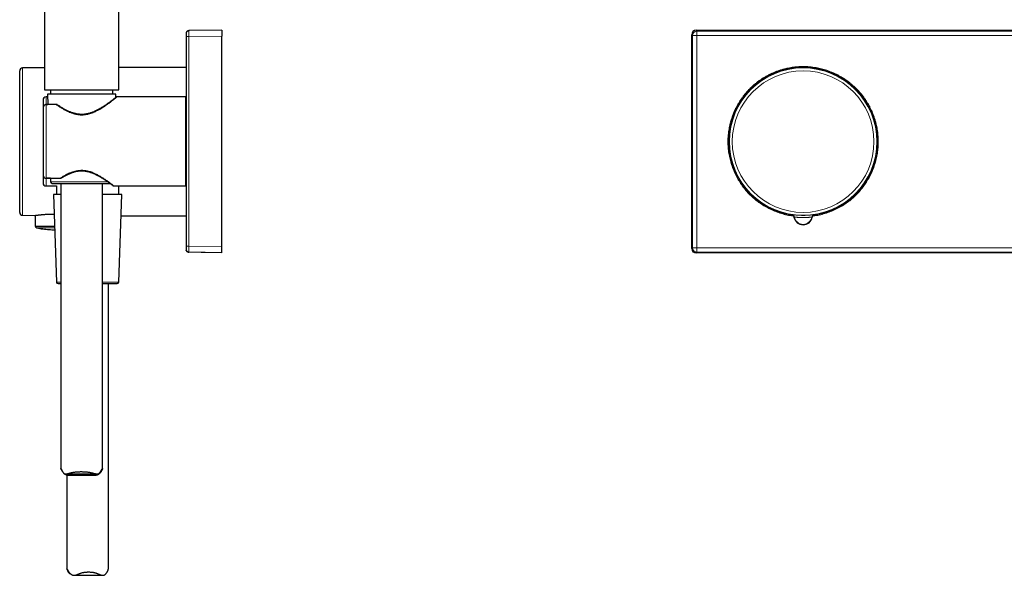
# Model space of a CAD drawing. Units: millimetres. Extents: x 8 to 2158, y 12 to 2141.
# Drawn here: x 459 to 790, y 1043 to 1230 of the extents above; entities that cross this region are included whole.
import ezdxf

# ---------------------------------------------------------------- set-up
doc = ezdxf.new("R2010")
doc.units = ezdxf.units.MM

msp = doc.modelspace()

# ---------------------------------------------------------------- linework, layer by layer
at = {"color": 7, "linetype": 'Continuous', "lineweight": 30}
for p, q in [((467.25, 1392.65), (467.25, 1206.15)), ((492.25, 1206.15), (492.25, 1392.65)), ((515.77, 1226.09), (515.75, 1226.09)), ((515.83, 1226.1), (515.78, 1226.09)), ((526.85, 1226.29), (515.83, 1226.1)), ((526.85, 1226.29), (526.85, 1224.29)), ((686.49, 1226.23), (958.49, 1226.23)), ((514.86, 1225.19), (514.85, 1225.1)), ((514.85, 1224.1), (514.85, 1153.48)), ((526.85, 1153.29), (526.85, 1224.29)), ((684.99, 1152.73), (684.99, 1224.73)), ((467.25, 1213.61), (459.88, 1213.54)), ((514.85, 1213.73), (492.25, 1213.73)), ((458.89, 1164.91), (458.89, 1212.54)), ((467.25, 1206.15), (492.25, 1206.15)), ((469.25, 1206.15), (469.25, 1204.67)), ((490.25, 1204.67), (490.25, 1206.15)), ((468.28, 1203.79), (467.75, 1203.79)), ((468.25, 1204.67), (468.37, 1201.21)), ((479.56, 1204.67), (468.25, 1204.67)), ((491.25, 1204.67), (479.56, 1204.67)), ((491.21, 1203.59), (491.25, 1204.67)), ((491.22, 1203.6), (491.21, 1203.59)), ((491.63, 1203.79), (491.22, 1203.79)), ((514.75, 1203.79), (491.63, 1203.79)), ((514.75, 1173.79), (514.75, 1203.79)), ((471.21, 1201.21), (467.75, 1201.21)), ((467.75, 1201.21), (468.37, 1201.21)), ((514.85, 1201.79), (514.75, 1201.79)), ((469.24, 1176.37), (467.75, 1176.37)), ((467.75, 1176.37), (472.41, 1176.37)), ((469.24, 1176.37), (469.28, 1175.16)), ((467.75, 1173.79), (471.25, 1173.79)), ((471.25, 1173.79), (471.25, 1170.95)), ((472.75, 1174.67), (472.75, 1078.63)), ((486.75, 1078.62), (486.75, 1174.67)), ((490.62, 1173.79), (514.75, 1173.79)), ((492.25, 1170.95), (492.25, 1173.79)), ((514.75, 1175.79), (514.85, 1175.79)), ((470.25, 1170.95), (471.28, 1141.43)), ((472.75, 1170.95), (470.25, 1170.95)), ((493.25, 1170.95), (486.75, 1170.95)), ((492.22, 1141.43), (493.25, 1170.95)), ((459.88, 1163.91), (464.07, 1163.87)), ((464.07, 1163.87), (464.1, 1160.16)), ((493, 1163.73), (514.85, 1163.73)), ((526.85, 1151.29), (526.85, 1153.29)), ((514.85, 1152.48), (514.86, 1152.38)), ((515.77, 1151.49), (515.83, 1151.48)), ((526.85, 1151.29), (515.83, 1151.48)), ((526.85, 1151.23), (519.91, 1151.41)), ((526.85, 1151.23), (526.85, 1151.29)), ((958.49, 1151.23), (686.49, 1151.23)), ((488.75, 1044.87), (488.75, 1140.95)), ((474.36, 1076.83), (484.99, 1076.83)), ((474.75, 1076.43), (474.75, 1044.9)), ((475.02, 1076.4), (484.65, 1076.4)), ((477.18, 1042.68), (486.8, 1042.68))]:
    msp.add_line(p, q, dxfattribs=at)
at = {"color": 252, "linetype": 'Continuous', "lineweight": 0}
for p, q in [((686.75, 1225.96), (686.49, 1226.23)), ((822.49, 1225.96), (686.75, 1225.96)), ((526.85, 1224.29), (515.83, 1224.1)), ((515.83, 1153.48), (515.83, 1224.1)), ((685.26, 1224.46), (684.99, 1224.73)), ((822.49, 1224.49), (686.75, 1224.46)), ((459.88, 1213.54), (459.88, 1188.73)), ((467.75, 1203.79), (467.75, 1201.2)), ((467.75, 1201.21), (467.75, 1176.37)), ((459.88, 1188.73), (459.88, 1163.91)), ((467.75, 1176.37), (467.75, 1173.79)), ((469.28, 1175.16), (488.62, 1175.16)), ((515.83, 1153.48), (526.85, 1153.29)), ((685.26, 1152.99), (684.99, 1152.73)), ((822.49, 1152.96), (686.75, 1152.99)), ((686.75, 1151.49), (686.49, 1151.23)), ((822.49, 1151.49), (686.75, 1151.49)), ((471.28, 1141.43), (472.75, 1141.43)), ((486.75, 1141.43), (492.22, 1141.43))]:
    msp.add_line(p, q, dxfattribs=at)
at = {"color": 252, "linetype": 'Continuous', "lineweight": 0, "flags": 128}
for points in [[(718.59, 1164.03), (718.65, 1164.1), (718.7, 1164.16)], [(719.54, 1163.34), (719.47, 1163.29), (719.41, 1163.24)], [(725.57, 1163.24), (725.5, 1163.3), (725.44, 1163.34)], [(726.28, 1164.16), (726.34, 1164.09), (726.39, 1164.03)]]:
    msp.add_lwpolyline(points, dxfattribs=at)
at = {"color": 252, "linetype": 'Continuous', "lineweight": 0}
for radius in [24.81, 23.83]:
    msp.add_circle((722.49, 1188.73), radius, dxfattribs=at)
for centre, radius, start, end in [((686.76, 1224.46), 1.5, 90.0458, 179.9542), ((722.49, 1188.73), 25, 278.9761, 261.0239), ((718.55, 1163.17), 1, 10.0167, 81.2355), ((722.49, 1163.86), 3, 190.0133, 349.9867), ((726.43, 1163.17), 1, 98.7645, 169.9833), ((686.76, 1152.99), 1.5, 180.0458, 269.9544)]:
    msp.add_arc(centre, radius, start, end, dxfattribs=at)
at = {"color": 7, "linetype": 'Continuous', "lineweight": 30}
for centre, radius, start, end in [((459.89, 1212.54), 1, 90.5, 180), ((722.49, 1188.73), 25, 0, 261.0239), ((722.49, 1188.73), 25, 90, 261.1465), ((722.49, 1188.73), 25, 278.8434, 90), ((467.75, 1202.79), 1, 90, 180), ((722.49, 1188.73), 25, 278.9761, 0), ((467.75, 1174.79), 1, 180, 270), ((469.78, 1175.17), 0.5, 182, 270), ((459.89, 1164.91), 1, 180, 269.5), ((722.49, 1163.86), 3.14, 191.3837, 348.6163), ((471.78, 1141.45), 0.5, 182, 270), ((491.72, 1141.45), 0.5, 270, 358)]:
    msp.add_arc(centre, radius, start, end, dxfattribs=at)
for centre, major_axis in [((686.49, 1224.73), (1.06, -1.06)), ((686.49, 1152.73), (1.06, 1.06))]:
    msp.add_ellipse(centre, major_axis=major_axis, ratio=0.999315, start_param=2.356537, end_param=3.926648, dxfattribs=at)
at = {"color": 252, "linetype": 'Continuous', "lineweight": 0}
msp.add_ellipse((685.25, 1189.66), major_axis=(0, 147.86), ratio=0.000028, start_param=4.461762, end_param=4.949956, dxfattribs=at)
at = {"color": 7, "linetype": 'Continuous', "lineweight": 30}
for points, knots in [([(515.78, 1226.09), (515.74, 1226.09), (515.66, 1226.08), (515.56, 1226.05), (515.47, 1226.01), (515.41, 1225.97), (515.33, 1225.93), (515.23, 1225.85), (515.13, 1225.76), (515.05, 1225.67), (515, 1225.6), (514.95, 1225.52), (514.9, 1225.42), (514.87, 1225.31), (514.86, 1225.23), (514.85, 1225.19)], [0, 0, 0, 0, 0.101043, 0.188539, 0.262598, 0.309516, 0.353844, 0.446945, 0.550836, 0.608731, 0.672906, 0.744259, 0.822902, 0.908408, 1, 1, 1, 1]), ([(514.91, 1225.43), (514.92, 1225.44), (514.94, 1225.52), (515.01, 1225.65), (515.13, 1225.8), (515.28, 1225.93), (515.45, 1226.02), (515.59, 1226.07), (515.67, 1226.08), (515.68, 1226.08)], [0, 0, 0, 0, 0.043665, 0.22721, 0.410754, 0.594299, 0.777843, 0.961388, 1, 1, 1, 1]), ([(514.85, 1225.1), (514.85, 1225.09), (514.85, 1225.08), (514.85, 1225.02), (514.85, 1224.93), (514.85, 1224.81), (514.85, 1224.65), (514.85, 1224.48), (514.85, 1224.29), (514.85, 1224.16), (514.85, 1224.1)], [0, 0, 0, 0, 0.124919, 0.250003, 0.374833, 0.500005, 0.624816, 0.749973, 0.874897, 1, 1, 1, 1]), ([(466.75, 1202.79), (466.75, 1202.79), (466.75, 1202.79), (466.75, 1202.78), (466.75, 1202.74), (466.75, 1202.68), (466.75, 1202.59), (466.75, 1202.46), (466.75, 1202.29), (466.75, 1202.1), (466.75, 1201.88), (466.75, 1201.64), (466.75, 1201.37), (466.75, 1201.17), (466.75, 1201.07)], [0, 0, 0, 0, 0.0036309, 0.0843271, 0.1651017, 0.2460869, 0.3431605, 0.4400238, 0.5369059, 0.6340356, 0.7256085, 0.8169989, 0.9083987, 1, 1, 1, 1]), ([(491.31, 1203.67), (491.29, 1203.66), (491.26, 1203.63), (491.18, 1203.57), (491.08, 1203.49), (490.95, 1203.38), (490.79, 1203.26), (490.6, 1203.11), (490.36, 1202.93), (490.08, 1202.71), (489.76, 1202.46), (489.4, 1202.2), (489.15, 1202.01), (489.02, 1201.92)], [0, 0, 0, 0, 0.0807737, 0.1617883, 0.2431398, 0.3249151, 0.4071889, 0.4900222, 0.5902174, 0.6913272, 0.7933575, 0.8962737, 1, 1, 1, 1]), ([(491.63, 1203.79), (491.58, 1203.78), (491.49, 1203.78), (491.4, 1203.73), (491.36, 1203.7)], [0, 0, 0, 0, 0.501965, 1, 1, 1, 1]), ([(491.38, 1203.72), (491.38, 1203.72), (491.38, 1203.72), (491.37, 1203.71), (491.36, 1203.71)], [0, 0, 0, 0, 0.782514, 1, 1, 1, 1]), ([(467.75, 1201.21), (467.71, 1201.2), (467.62, 1201.2), (467.49, 1201.16), (467.37, 1201.11), (467.25, 1201.03), (467.12, 1200.92), (467, 1200.77), (466.89, 1200.57), (466.81, 1200.36), (466.76, 1200.13), (466.75, 1199.99), (466.75, 1199.91)], [0, 0, 0, 0, 0.0714833, 0.1451253, 0.2165578, 0.2896168, 0.3901073, 0.49349, 0.6224304, 0.7550795, 0.8763316, 1, 1, 1, 1]), ([(466.75, 1201.07), (466.75, 1200.98), (466.75, 1200.79), (466.75, 1200.49), (466.75, 1200.2), (466.75, 1200), (466.75, 1199.92)], [0, 0, 0, 0, 0.272111, 0.543683, 0.815174, 1, 1, 1, 1]), ([(466.75, 1199.91), (466.75, 1199.78), (466.75, 1199.52), (466.75, 1199.1), (466.75, 1198.66), (466.75, 1198.2), (466.75, 1197.68), (466.75, 1197.08), (466.75, 1196.41), (466.75, 1195.72), (466.75, 1195.04), (466.75, 1194.4), (466.75, 1193.8), (466.75, 1193.19), (466.75, 1192.57), (466.75, 1191.89), (466.75, 1191.16), (466.75, 1190.37), (466.75, 1189.58), (466.75, 1188.84), (466.75, 1188.15), (466.75, 1187.52), (466.75, 1186.89), (466.75, 1186.26), (466.75, 1185.58), (466.75, 1184.85), (466.75, 1184.08), (466.75, 1183.32), (466.75, 1182.63), (466.75, 1182), (466.75, 1181.44), (466.75, 1180.89), (466.75, 1180.37), (466.75, 1179.82), (466.75, 1179.25), (466.75, 1178.69), (466.75, 1178.16), (466.75, 1177.83), (466.75, 1177.66)], [0, 0, 0, 0, 0.024714, 0.049354, 0.07397, 0.098613, 0.123334, 0.155047, 0.186657, 0.218272, 0.25, 0.275383, 0.300686, 0.325966, 0.351276, 0.376672, 0.407546, 0.438326, 0.469111, 0.5, 0.524711, 0.549349, 0.573965, 0.59861, 0.623334, 0.655047, 0.686657, 0.718272, 0.75, 0.775383, 0.800686, 0.825966, 0.851276, 0.876672, 0.90755, 0.938331, 0.969114, 1, 1, 1, 1]), ([(471.55, 1201.16), (471.54, 1201.17), (471.53, 1201.17), (471.48, 1201.19), (471.4, 1201.2), (471.3, 1201.2), (471.23, 1201.21), (471.21, 1201.21)], [0, 0, 0, 0, 0.119591, 0.330998, 0.5424, 0.817615, 1, 1, 1, 1]), ([(489.02, 1201.92), (488.9, 1201.83), (488.67, 1201.66), (488.3, 1201.41), (487.95, 1201.16), (487.6, 1200.92), (487.26, 1200.7), (486.93, 1200.49), (486.62, 1200.29), (486.31, 1200.1), (486.02, 1199.93), (485.75, 1199.77), (485.5, 1199.63), (485.2, 1199.47), (484.85, 1199.28), (484.43, 1199.08), (484, 1198.88), (483.56, 1198.69), (483.13, 1198.53), (482.7, 1198.38), (482.34, 1198.27), (482.05, 1198.19), (481.83, 1198.13), (481.61, 1198.08), (481.39, 1198.04), (481.16, 1198), (480.91, 1197.96), (480.63, 1197.93), (480.32, 1197.9), (479.97, 1197.88), (479.59, 1197.88), (479.17, 1197.9), (478.77, 1197.94), (478.37, 1197.99), (478, 1198.06), (477.61, 1198.15), (477.2, 1198.26), (476.77, 1198.39), (476.33, 1198.54), (475.87, 1198.72), (475.42, 1198.91), (474.98, 1199.12), (474.54, 1199.34), (474.1, 1199.58), (473.66, 1199.83), (473.21, 1200.09), (472.77, 1200.36), (472.33, 1200.64), (471.92, 1200.91), (471.67, 1201.08), (471.55, 1201.16)], [0, 0, 0, 0, 0.029927, 0.058361, 0.08525, 0.110544, 0.134205, 0.156204, 0.176521, 0.196915, 0.215256, 0.23155, 0.246214, 0.260771, 0.28446, 0.308184, 0.331901, 0.35557, 0.378713, 0.40058, 0.421199, 0.432669, 0.44374, 0.454422, 0.464725, 0.475118, 0.486932, 0.500239, 0.515028, 0.531303, 0.54909, 0.568443, 0.589444, 0.606341, 0.624275, 0.643305, 0.663492, 0.684891, 0.707549, 0.731502, 0.756774, 0.780551, 0.805399, 0.831305, 0.858243, 0.886181, 0.914551, 0.943795, 0.973859, 1, 1, 1, 1]), ([(466.75, 1177.66), (466.75, 1177.58), (466.76, 1177.4), (466.82, 1177.18), (466.88, 1177.02), (466.94, 1176.9), (467.02, 1176.79), (467.11, 1176.68), (467.22, 1176.57), (467.34, 1176.48), (467.47, 1176.42), (467.61, 1176.38), (467.7, 1176.37), (467.75, 1176.37)], [0, 0, 0, 0, 0.145254, 0.294739, 0.366703, 0.439245, 0.513848, 0.589294, 0.678291, 0.769499, 0.844219, 0.920989, 1, 1, 1, 1]), ([(466.75, 1177.65), (466.75, 1177.54), (466.75, 1177.33), (466.75, 1177.02), (466.75, 1176.72), (466.75, 1176.42), (466.75, 1176.12), (466.75, 1175.83), (466.75, 1175.57), (466.75, 1175.36), (466.75, 1175.2), (466.75, 1175.07), (466.75, 1174.97), (466.75, 1174.88), (466.75, 1174.83), (466.75, 1174.79), (466.75, 1174.79), (466.75, 1174.79)], [0, 0, 0, 0, 0.05834, 0.120321, 0.182362, 0.244565, 0.323902, 0.403041, 0.482196, 0.561576, 0.625071, 0.688412, 0.751708, 0.815068, 0.8786, 0.940766, 1, 1, 1, 1]), ([(472.41, 1176.37), (472.45, 1176.37), (472.54, 1176.37), (472.64, 1176.38), (472.71, 1176.39), (472.75, 1176.4), (472.75, 1176.41), (472.75, 1176.41)], [0, 0, 0, 0, 0.315176, 0.56917, 0.779713, 0.990407, 1, 1, 1, 1]), ([(472.75, 1176.41), (472.78, 1176.42), (472.89, 1176.5), (473.09, 1176.62), (473.35, 1176.78), (473.6, 1176.92), (473.82, 1177.05), (474.03, 1177.16), (474.21, 1177.26), (474.37, 1177.35), (474.51, 1177.42), (474.62, 1177.48), (474.71, 1177.53), (474.77, 1177.56), (474.82, 1177.58), (474.85, 1177.6), (474.9, 1177.62), (474.99, 1177.66), (475.12, 1177.73), (475.29, 1177.81), (475.49, 1177.89), (475.7, 1177.99), (475.93, 1178.09), (476.24, 1178.21), (476.62, 1178.34), (477.09, 1178.5), (477.56, 1178.63), (478.04, 1178.73), (478.51, 1178.81), (479, 1178.87), (479.49, 1178.9), (479.98, 1178.9), (480.44, 1178.87), (480.89, 1178.82), (481.3, 1178.76), (481.72, 1178.68), (482.13, 1178.57), (482.54, 1178.45), (482.95, 1178.32), (483.31, 1178.19), (483.62, 1178.06), (483.89, 1177.95), (484.12, 1177.84), (484.33, 1177.75), (484.5, 1177.67), (484.65, 1177.6), (484.77, 1177.53), (484.9, 1177.47), (485.04, 1177.4), (485.2, 1177.31), (485.39, 1177.21), (485.59, 1177.1), (485.82, 1176.97), (486.07, 1176.83), (486.33, 1176.67), (486.62, 1176.49), (486.93, 1176.3), (487.25, 1176.09), (487.56, 1175.88), (487.85, 1175.69), (488.12, 1175.5), (488.4, 1175.31), (488.66, 1175.12), (488.9, 1174.95), (489.13, 1174.78), (489.36, 1174.62), (489.56, 1174.46), (489.74, 1174.33), (489.89, 1174.22), (490.02, 1174.12), (490.13, 1174.04), (490.21, 1173.97), (490.28, 1173.92), (490.3, 1173.9), (490.31, 1173.89)], [0, 0, 0, 0, 0.004266, 0.020257, 0.03496, 0.048369, 0.060477, 0.071285, 0.080796, 0.089012, 0.095942, 0.101592, 0.105967, 0.109074, 0.110917, 0.112291, 0.114068, 0.118826, 0.12518, 0.133116, 0.142613, 0.15301, 0.163539, 0.174193, 0.194021, 0.214202, 0.234707, 0.253622, 0.272806, 0.29214, 0.311364, 0.330548, 0.349786, 0.366385, 0.383135, 0.400072, 0.417223, 0.434605, 0.452224, 0.469196, 0.482744, 0.495032, 0.506024, 0.515689, 0.524005, 0.530981, 0.537217, 0.542958, 0.549958, 0.558203, 0.567699, 0.578451, 0.590463, 0.603741, 0.618639, 0.634996, 0.653078, 0.672862, 0.694313, 0.712311, 0.731286, 0.751212, 0.772059, 0.791784, 0.812222, 0.833354, 0.855161, 0.877631, 0.896859, 0.916542, 0.936686, 0.9573, 0.978398, 1, 1, 1, 1]), ([(469.78, 1174.67), (469.78, 1174.67), (469.78, 1174.67), (469.8, 1174.67), (469.84, 1174.67), (469.91, 1174.67), (470.01, 1174.67), (470.15, 1174.67), (470.34, 1174.67), (470.58, 1174.67), (470.85, 1174.67), (471.12, 1174.67), (471.39, 1174.67), (471.67, 1174.67), (471.99, 1174.67), (472.33, 1174.67), (472.71, 1174.67), (473.11, 1174.67), (473.52, 1174.67), (473.94, 1174.67), (474.38, 1174.67), (474.67, 1174.67), (474.82, 1174.67)], [0, 0, 0, 0, 0.011106, 0.059077, 0.10811, 0.157, 0.205877, 0.254872, 0.320206, 0.385362, 0.45065, 0.498659, 0.546532, 0.594393, 0.642364, 0.695015, 0.747529, 0.800067, 0.851245, 0.900827, 0.950367, 1, 1, 1, 1]), ([(474.82, 1174.67), (474.98, 1174.67), (475.28, 1174.67), (475.75, 1174.67), (476.24, 1174.67), (476.75, 1174.67), (477.28, 1174.67), (477.82, 1174.67), (478.34, 1174.67), (478.86, 1174.67), (479.36, 1174.67), (479.87, 1174.67), (480.37, 1174.67), (480.88, 1174.67), (481.39, 1174.67), (481.9, 1174.67), (482.45, 1174.67), (483.05, 1174.67), (483.69, 1174.67), (484.26, 1174.67), (484.75, 1174.67), (485.18, 1174.67), (485.6, 1174.67), (486.01, 1174.67), (486.42, 1174.67), (486.82, 1174.67), (487.2, 1174.67), (487.54, 1174.67), (487.86, 1174.67), (488.15, 1174.67), (488.42, 1174.67), (488.67, 1174.67), (488.89, 1174.67), (489.09, 1174.67), (489.21, 1174.67), (489.27, 1174.67), (489.28, 1174.67)], [0, 0, 0, 0, 0.029258, 0.058452, 0.087661, 0.117824, 0.148797, 0.179735, 0.210736, 0.239025, 0.267234, 0.295436, 0.323703, 0.352596, 0.381404, 0.410204, 0.439075, 0.477572, 0.515965, 0.554436, 0.582725, 0.610934, 0.639136, 0.667403, 0.698428, 0.729371, 0.760329, 0.790489, 0.819709, 0.848899, 0.878139, 0.907404, 0.936598, 0.965803, 0.995963, 1, 1, 1, 1]), ([(490.33, 1173.88), (490.34, 1173.88), (490.35, 1173.87), (490.35, 1173.86), (490.35, 1173.87), (490.35, 1173.87)], [0, 0, 0, 0, 0.089213, 0.992425, 1, 1, 1, 1]), ([(490.33, 1173.88), (490.38, 1173.85), (490.47, 1173.8), (490.57, 1173.79), (490.62, 1173.79)], [0, 0, 0, 0, 0.497757, 1, 1, 1, 1]), ([(463.83, 1163.88), (463.85, 1163.87), (463.9, 1163.86), (463.98, 1163.83), (464.04, 1163.81), (464.07, 1163.79), (464.07, 1163.79)], [0, 0, 0, 0, 0.218132, 0.641741, 0.999365, 1, 1, 1, 1]), ([(463.95, 1163.87), (463.96, 1163.87), (464.01, 1163.86), (464.05, 1163.85), (464.07, 1163.84)], [0, 0, 0, 0, 0.395464, 1, 1, 1, 1]), ([(464.07, 1163.87), (464.07, 1163.87), (464.08, 1163.87), (464.12, 1163.88), (464.19, 1163.89), (464.29, 1163.91), (464.41, 1163.93), (464.56, 1163.95), (464.74, 1163.97), (464.94, 1164), (465.16, 1164.03), (465.42, 1164.06), (465.68, 1164.09), (465.94, 1164.12), (466.19, 1164.14), (466.45, 1164.17), (466.76, 1164.2), (467.14, 1164.23), (467.59, 1164.26), (468.05, 1164.28), (468.55, 1164.3), (469.07, 1164.32), (469.63, 1164.32), (470.1, 1164.32), (470.39, 1164.32), (470.48, 1164.32)], [0, 0, 0, 0, 0.03387, 0.075632, 0.112819, 0.15025, 0.187983, 0.22595, 0.265298, 0.304875, 0.344721, 0.384766, 0.430033, 0.464165, 0.498398, 0.532922, 0.567536, 0.620629, 0.674308, 0.728275, 0.782819, 0.844074, 0.905699, 0.968474, 1, 1, 1, 1]), ([(718.59, 1164.03), (718.64, 1164.03), (718.73, 1164.01), (718.87, 1163.95), (719.01, 1163.87), (719.13, 1163.77), (719.23, 1163.66), (719.32, 1163.53), (719.38, 1163.39), (719.4, 1163.29), (719.41, 1163.24)], [0, 0, 0, 0, 0.119932, 0.244106, 0.371276, 0.5, 0.628724, 0.755894, 0.880068, 1, 1, 1, 1]), ([(725.57, 1163.24), (725.58, 1163.29), (725.6, 1163.39), (725.66, 1163.53), (725.75, 1163.66), (725.85, 1163.77), (725.97, 1163.87), (726.11, 1163.95), (726.25, 1164.01), (726.34, 1164.03), (726.39, 1164.03)], [0, 0, 0, 0, 0.119932, 0.244106, 0.371276, 0.5, 0.628724, 0.755894, 0.880068, 1, 1, 1, 1]), ([(464.1, 1160.19), (464.12, 1160.16), (464.16, 1160.09), (464.22, 1160.01), (464.3, 1159.93), (464.41, 1159.83), (464.56, 1159.74), (464.7, 1159.7), (464.76, 1159.68)], [0, 0, 0, 0, 0.128384, 0.257345, 0.386086, 0.513818, 0.76295, 1, 1, 1, 1]), ([(470.63, 1160.17), (470.37, 1160.17), (469.78, 1160.17), (468.83, 1160.17), (467.82, 1160.17), (466.85, 1160.17), (465.95, 1160.18), (465.29, 1160.18), (464.85, 1160.19), (464.56, 1160.19), (464.33, 1160.19), (464.17, 1160.19), (464.1, 1160.19), (464.11, 1160.19), (464.11, 1160.19)], [0, 0, 0, 0, 0.083221, 0.1965, 0.310661, 0.425776, 0.541907, 0.660258, 0.72096, 0.782533, 0.844841, 0.907967, 0.971674, 1, 1, 1, 1]), ([(464.76, 1159.68), (465.06, 1159.61), (465.69, 1159.47), (466.67, 1159.31), (467.69, 1159.19), (468.72, 1159.11), (469.71, 1159.06), (470.36, 1159.07), (470.66, 1159.08)], [0, 0, 0, 0, 0.154335, 0.325874, 0.498694, 0.672427, 0.846689, 1, 1, 1, 1]), ([(514.85, 1153.48), (514.85, 1153.41), (514.85, 1153.28), (514.85, 1153.09), (514.85, 1152.92), (514.85, 1152.77), (514.85, 1152.64), (514.85, 1152.55), (514.85, 1152.49), (514.85, 1152.48), (514.85, 1152.48)], [0, 0, 0, 0, 0.124919, 0.250003, 0.374833, 0.500005, 0.624816, 0.749973, 0.874897, 1, 1, 1, 1]), ([(514.85, 1152.38), (514.86, 1152.36), (514.86, 1152.31), (514.88, 1152.23), (514.91, 1152.15), (514.95, 1152.07), (515, 1151.98), (515.06, 1151.89), (515.13, 1151.81), (515.22, 1151.73), (515.31, 1151.67), (515.41, 1151.62), (515.48, 1151.58), (515.55, 1151.55), (515.62, 1151.52), (515.7, 1151.49), (515.75, 1151.49), (515.77, 1151.48)], [0, 0, 0, 0, 0.065605, 0.130292, 0.194597, 0.259459, 0.32635, 0.395157, 0.459216, 0.517877, 0.618908, 0.663994, 0.712949, 0.76906, 0.834675, 0.91134, 1, 1, 1, 1]), ([(515.69, 1151.5), (515.67, 1151.5), (515.59, 1151.51), (515.45, 1151.56), (515.28, 1151.65), (515.13, 1151.77), (515.01, 1151.93), (514.93, 1152.07), (514.9, 1152.17), (514.9, 1152.2)], [0, 0, 0, 0, 0.044956, 0.217862, 0.390768, 0.563674, 0.73658, 0.909486, 1, 1, 1, 1]), ([(471.78, 1140.95), (471.78, 1140.95), (471.78, 1140.95), (471.81, 1140.95), (471.86, 1140.95), (471.93, 1140.95), (472.04, 1140.95), (472.17, 1140.95), (472.34, 1140.95), (472.53, 1140.95), (472.69, 1140.95), (472.75, 1140.95)], [0, 0, 0, 0, 0.056281, 0.1700222, 0.2840254, 0.4005536, 0.5167406, 0.6328972, 0.7493342, 0.9046006, 1, 1, 1, 1]), ([(486.75, 1140.95), (486.79, 1140.95), (486.97, 1140.95), (487.29, 1140.95), (487.7, 1140.95), (488.1, 1140.95), (488.49, 1140.95), (488.88, 1140.95), (489.25, 1140.95), (489.6, 1140.95), (489.92, 1140.95), (490.21, 1140.95), (490.48, 1140.95), (490.72, 1140.95), (490.93, 1140.95), (491.12, 1140.95), (491.29, 1140.95), (491.43, 1140.95), (491.55, 1140.95), (491.64, 1140.95), (491.69, 1140.95), (491.72, 1140.95), (491.72, 1140.95), (491.72, 1140.95)], [0, 0, 0, 0, 0.0125718, 0.0609843, 0.1092605, 0.1575241, 0.2058988, 0.2589937, 0.3119496, 0.3649299, 0.416545, 0.4665505, 0.516505, 0.5665458, 0.6166282, 0.666591, 0.7165716, 0.7681863, 0.8211913, 0.874139, 0.9271928, 0.9756054, 1, 1, 1, 1]), ([(473.31, 1077.62), (473.28, 1077.66), (473.21, 1077.77), (473.12, 1077.92), (473.03, 1078.09), (472.95, 1078.22), (472.88, 1078.37), (472.82, 1078.48), (472.78, 1078.56), (472.76, 1078.61), (472.75, 1078.62), (472.75, 1078.63)], [0, 0, 0, 0, 0.078759, 0.226699, 0.319003, 0.436411, 0.554319, 0.6984, 0.797821, 0.89798, 1, 1, 1, 1]), ([(472.75, 1078.63), (472.75, 1078.63), (472.75, 1078.63), (472.76, 1078.61), (472.79, 1078.58), (472.83, 1078.52), (472.88, 1078.44), (472.94, 1078.34), (473, 1078.21), (473.08, 1078.07), (473.18, 1077.87), (473.3, 1077.62), (473.44, 1077.39), (473.55, 1077.24), (473.63, 1077.13), (473.73, 1077.04), (473.84, 1076.96), (473.96, 1076.9), (474.09, 1076.86), (474.22, 1076.83), (474.36, 1076.83), (474.5, 1076.83), (474.7, 1076.86), (474.96, 1076.91), (475.3, 1077), (475.69, 1077.11), (476.09, 1077.21), (476.47, 1077.3), (476.85, 1077.37), (477.26, 1077.44), (477.7, 1077.49), (478.15, 1077.54), (478.63, 1077.57), (479.13, 1077.59), (479.46, 1077.59), (479.63, 1077.59)], [0, 0, 0, 0, 0.0167614, 0.0422351, 0.0678671, 0.0939467, 0.1202308, 0.1458607, 0.1716785, 0.197932, 0.2243064, 0.2708983, 0.3086302, 0.3276015, 0.3465675, 0.3658796, 0.3853223, 0.4051366, 0.4251299, 0.4445007, 0.4639981, 0.4835977, 0.5032737, 0.5417204, 0.5804336, 0.6265807, 0.6729666, 0.7089924, 0.7451476, 0.7858558, 0.8267675, 0.8679686, 0.911679, 0.9557309, 1, 1, 1, 1]), ([(475.02, 1076.41), (474.98, 1076.41), (474.87, 1076.41), (474.71, 1076.43), (474.56, 1076.48), (474.41, 1076.54), (474.26, 1076.61), (474.09, 1076.73), (473.93, 1076.85), (473.83, 1076.96), (473.8, 1077)], [0, 0, 0, 0, 0.093302, 0.212044, 0.326654, 0.441978, 0.558821, 0.676145, 0.89458, 1, 1, 1, 1]), ([(479.63, 1077.59), (479.77, 1077.59), (480.04, 1077.59), (480.5, 1077.57), (480.95, 1077.55), (481.41, 1077.51), (481.81, 1077.47), (482.19, 1077.41), (482.61, 1077.34), (483.02, 1077.25), (483.42, 1077.16), (483.77, 1077.07), (484.09, 1076.98), (484.37, 1076.91), (484.6, 1076.86), (484.8, 1076.83), (485.01, 1076.82), (485.2, 1076.84), (485.37, 1076.88), (485.51, 1076.95), (485.63, 1077.03), (485.74, 1077.13), (485.85, 1077.25), (485.97, 1077.41), (486.09, 1077.6), (486.21, 1077.82), (486.32, 1078.01), (486.41, 1078.18), (486.5, 1078.32), (486.57, 1078.43), (486.63, 1078.51), (486.68, 1078.57), (486.71, 1078.61), (486.74, 1078.63), (486.75, 1078.63), (486.75, 1078.61), (486.74, 1078.56), (486.71, 1078.5), (486.68, 1078.41), (486.63, 1078.3), (486.57, 1078.16), (486.48, 1077.97), (486.34, 1077.71), (486.17, 1077.44), (485.98, 1077.17), (485.81, 1076.97), (485.64, 1076.81), (485.5, 1076.69), (485.34, 1076.59), (485.18, 1076.51), (485.02, 1076.45), (484.87, 1076.42), (484.74, 1076.4), (484.67, 1076.41), (484.65, 1076.41)], [0, 0, 0, 0, 0.023118, 0.046325, 0.077614, 0.101354, 0.125194, 0.148324, 0.171544, 0.202834, 0.22655, 0.250348, 0.276549, 0.296322, 0.312867, 0.329476, 0.346521, 0.363711, 0.38112, 0.393895, 0.406784, 0.419916, 0.43313, 0.447555, 0.469266, 0.491009, 0.510145, 0.52936, 0.548417, 0.56483, 0.581368, 0.598214, 0.615185, 0.631581, 0.64808, 0.664865, 0.68178, 0.698298, 0.714927, 0.731824, 0.748794, 0.775064, 0.801466, 0.837062, 0.863874, 0.89077, 0.906925, 0.923127, 0.939569, 0.95611, 0.969043, 0.982055, 0.9953, 1, 1, 1, 1]), ([(476.08, 1043.12), (476.06, 1043.12), (475.99, 1043.12), (475.87, 1043.16), (475.74, 1043.23), (475.64, 1043.31), (475.54, 1043.41), (475.44, 1043.52), (475.34, 1043.68), (475.23, 1043.88), (475.13, 1044.09), (475.04, 1044.29), (474.96, 1044.46), (474.9, 1044.6), (474.84, 1044.71), (474.8, 1044.79), (474.77, 1044.85), (474.75, 1044.89), (474.75, 1044.91), (474.75, 1044.91), (474.77, 1044.89), (474.8, 1044.84), (474.85, 1044.77), (474.9, 1044.68), (474.96, 1044.58), (475.05, 1044.43), (475.16, 1044.25), (475.32, 1043.99), (475.52, 1043.72), (475.74, 1043.45), (475.93, 1043.25), (476.11, 1043.09), (476.27, 1042.97), (476.44, 1042.87), (476.61, 1042.79), (476.78, 1042.73), (476.95, 1042.7), (477.12, 1042.68), (477.29, 1042.68), (477.47, 1042.7), (477.66, 1042.74), (477.84, 1042.8), (478.06, 1042.88), (478.32, 1042.99), (478.6, 1043.11), (478.9, 1043.24), (479.2, 1043.35), (479.51, 1043.46), (479.83, 1043.55), (480.13, 1043.62), (480.43, 1043.68), (480.75, 1043.73), (481.07, 1043.76), (481.39, 1043.79), (481.76, 1043.81), (482.18, 1043.81), (482.6, 1043.8), (482.97, 1043.77), (483.29, 1043.74), (483.6, 1043.7), (483.9, 1043.64), (484.19, 1043.57), (484.49, 1043.49), (484.78, 1043.4), (485.06, 1043.29), (485.33, 1043.17), (485.59, 1043.06), (485.84, 1042.94), (486.05, 1042.85), (486.25, 1042.78), (486.42, 1042.73), (486.6, 1042.69), (486.76, 1042.68), (486.93, 1042.68), (487.08, 1042.71), (487.23, 1042.75), (487.37, 1042.82), (487.5, 1042.89), (487.66, 1043), (487.84, 1043.17), (488.02, 1043.37), (488.17, 1043.58), (488.3, 1043.8), (488.42, 1044.01), (488.51, 1044.2), (488.58, 1044.36), (488.64, 1044.5), (488.69, 1044.64), (488.73, 1044.76), (488.75, 1044.83), (488.75, 1044.86), (488.75, 1044.87)], [0, 0, 0, 0, 0.002902, 0.013848, 0.021881, 0.029985, 0.038242, 0.046551, 0.05562, 0.069272, 0.082943, 0.094976, 0.107057, 0.11904, 0.12936, 0.139758, 0.150351, 0.161021, 0.171331, 0.181705, 0.192259, 0.202895, 0.21328, 0.223736, 0.234361, 0.245031, 0.261549, 0.27815, 0.300532, 0.31739, 0.334302, 0.344459, 0.354647, 0.364985, 0.375385, 0.383517, 0.391699, 0.400027, 0.408421, 0.416548, 0.424732, 0.433053, 0.441413, 0.453977, 0.466576, 0.478646, 0.490742, 0.503491, 0.516288, 0.527213, 0.538172, 0.549728, 0.561322, 0.572924, 0.584564, 0.601091, 0.617725, 0.629541, 0.641122, 0.65274, 0.663827, 0.674949, 0.68668, 0.698452, 0.710231, 0.722041, 0.734777, 0.745425, 0.756095, 0.764684, 0.773315, 0.781641, 0.790028, 0.798573, 0.807189, 0.815505, 0.823873, 0.832352, 0.840865, 0.856714, 0.872668, 0.886898, 0.901157, 0.916468, 0.931816, 0.941392, 0.953573, 0.965805, 0.980753, 0.991068, 1, 1, 1, 1])]:
    msp.add_open_spline(points, degree=3, knots=knots, dxfattribs=at)
at = {"color": 252, "linetype": 'Continuous', "lineweight": 0}
for points, knots in [([(515.83, 1226.1), (515.83, 1226.09), (515.83, 1226.09), (515.83, 1226.03), (515.83, 1225.95), (515.83, 1225.83), (515.83, 1225.69), (515.82, 1225.51), (515.83, 1225.32), (515.83, 1225.1), (515.83, 1224.86), (515.83, 1224.61), (515.83, 1224.36), (515.83, 1224.18), (515.83, 1224.1)], [0, 0, 0, 0, 0.0833349, 0.1666689, 0.2500023, 0.3333351, 0.4166675, 0.4999998, 0.5833321, 0.6666646, 0.7499975, 0.8333309, 0.916665, 1, 1, 1, 1]), ([(686.75, 1224.46), (686.75, 1224.56), (686.75, 1224.75), (686.75, 1225.03), (686.75, 1225.29), (686.75, 1225.52), (686.75, 1225.7), (686.75, 1225.84), (686.75, 1225.94), (686.75, 1225.95), (686.75, 1225.96)], [0, 0, 0, 0, 0.125, 0.25, 0.375, 0.5, 0.625, 0.75, 0.875, 1, 1, 1, 1]), ([(686.75, 1224.46), (686.69, 1224.46), (686.57, 1224.46), (686.38, 1224.46), (686.2, 1224.46), (686.02, 1224.46), (685.86, 1224.46), (685.74, 1224.46), (685.66, 1224.46), (685.61, 1224.46), (685.56, 1224.46), (685.51, 1224.46), (685.46, 1224.46), (685.41, 1224.46), (685.35, 1224.46), (685.3, 1224.46), (685.27, 1224.46), (685.26, 1224.46), (685.26, 1224.46)], [0, 0, 0, 0, 0.079653, 0.16077, 0.243354, 0.327405, 0.412925, 0.499915, 0.530236, 0.562621, 0.597073, 0.63359, 0.672172, 0.712821, 0.777651, 0.847125, 0.921242, 1, 1, 1, 1]), ([(686.75, 1224.46), (686.75, 1212.18), (686.75, 1188.36), (686.75, 1164.54), (686.75, 1152.99)], [0, 0, 0, 0, 0.5153518, 1, 1, 1, 1]), ([(747.79, 1188.73), (747.79, 1189.04), (747.78, 1189.66), (747.73, 1190.58), (747.64, 1191.5), (747.52, 1192.42), (747.37, 1193.34), (747.17, 1194.3), (746.93, 1195.31), (746.62, 1196.36), (746.27, 1197.39), (745.89, 1198.36), (745.5, 1199.26), (745.1, 1200.1), (744.67, 1200.92), (744.2, 1201.72), (743.71, 1202.51), (743.16, 1203.32), (742.55, 1204.16), (741.86, 1205.01), (741.14, 1205.83), (740.42, 1206.58), (739.72, 1207.26), (739.02, 1207.88), (738.31, 1208.48), (737.58, 1209.04), (736.82, 1209.58), (736, 1210.12), (735.11, 1210.66), (734.16, 1211.19), (733.18, 1211.67), (732.23, 1212.09), (731.31, 1212.45), (730.43, 1212.75), (729.55, 1213.03), (728.66, 1213.27), (727.75, 1213.48), (726.79, 1213.67), (725.76, 1213.82), (724.67, 1213.94), (723.58, 1214.01), (722.54, 1214.03), (721.56, 1214.02), (720.64, 1213.96), (719.71, 1213.88), (718.79, 1213.76), (717.88, 1213.61), (716.91, 1213.41), (715.91, 1213.16), (714.86, 1212.86), (713.82, 1212.51), (712.86, 1212.13), (711.95, 1211.74), (711.12, 1211.33), (710.3, 1210.9), (709.49, 1210.44), (708.71, 1209.95), (707.89, 1209.4), (707.06, 1208.78), (706.21, 1208.1), (705.38, 1207.38), (704.63, 1206.66), (703.95, 1205.95), (703.33, 1205.26), (702.74, 1204.55), (702.17, 1203.82), (701.63, 1203.06), (701.09, 1202.24), (700.56, 1201.35), (700.03, 1200.39), (699.55, 1199.41), (699.13, 1198.46), (698.77, 1197.55), (698.46, 1196.67), (698.19, 1195.79), (697.95, 1194.89), (697.74, 1193.99), (697.55, 1193.02), (697.39, 1192), (697.28, 1190.91), (697.2, 1189.82), (697.19, 1189.09), (697.19, 1188.73)], [0, 0, 0, 0, 0.011686, 0.023346, 0.034995, 0.046649, 0.058323, 0.070016, 0.083763, 0.097493, 0.11123, 0.125, 0.136686, 0.148345, 0.159994, 0.171648, 0.183323, 0.195016, 0.208764, 0.222493, 0.23623, 0.25, 0.261686, 0.273345, 0.284994, 0.296648, 0.308323, 0.320017, 0.333764, 0.347494, 0.36123, 0.375, 0.386686, 0.398345, 0.409994, 0.421648, 0.433323, 0.445017, 0.458764, 0.472494, 0.48623, 0.5, 0.511685, 0.523345, 0.534994, 0.546648, 0.558323, 0.570017, 0.583764, 0.597494, 0.61123, 0.625, 0.636686, 0.648345, 0.659994, 0.671648, 0.683323, 0.695016, 0.708764, 0.722494, 0.73623, 0.75, 0.761686, 0.773345, 0.784994, 0.796648, 0.808323, 0.820016, 0.833764, 0.847493, 0.86123, 0.875, 0.886686, 0.898346, 0.909995, 0.921648, 0.933323, 0.945016, 0.958764, 0.972493, 0.98623, 1, 1, 1, 1]), ([(491.63, 1203.78), (491.63, 1203.79), (491.63, 1203.79), (491.61, 1203.77), (491.56, 1203.73), (491.49, 1203.67), (491.38, 1203.58), (491.25, 1203.47), (491.09, 1203.35), (490.91, 1203.2), (490.71, 1203.03), (490.48, 1202.85), (490.22, 1202.65), (489.94, 1202.43), (489.64, 1202.2), (489.42, 1202.03), (489.31, 1201.95)], [0, 0, 0, 0, 0.026408, 0.098901, 0.171515, 0.244408, 0.317732, 0.39164, 0.466279, 0.540766, 0.61535, 0.690555, 0.766504, 0.843318, 0.921113, 1, 1, 1, 1]), ([(489.31, 1201.95), (489.21, 1201.87), (488.99, 1201.71), (488.66, 1201.47), (488.3, 1201.21), (487.93, 1200.95), (487.57, 1200.7), (487.21, 1200.46), (486.87, 1200.24), (486.52, 1200.01), (486.16, 1199.8), (485.8, 1199.58), (485.42, 1199.37), (485.03, 1199.16), (484.64, 1198.96), (484.24, 1198.77), (483.85, 1198.6), (483.45, 1198.43), (483.01, 1198.27), (482.54, 1198.11), (482.04, 1197.97), (481.53, 1197.86), (481.03, 1197.77), (480.52, 1197.71), (480.01, 1197.68), (479.5, 1197.68), (478.99, 1197.71), (478.48, 1197.77), (478, 1197.85), (477.55, 1197.95), (477.14, 1198.06), (476.73, 1198.19), (476.32, 1198.33), (475.9, 1198.49), (475.47, 1198.68), (475.02, 1198.89), (474.56, 1199.12), (474.1, 1199.36), (473.64, 1199.62), (473.17, 1199.9), (472.67, 1200.21), (472.16, 1200.54), (471.67, 1200.88), (471.36, 1201.1), (471.21, 1201.21)], [0, 0, 0, 0, 0.026034, 0.052093, 0.078206, 0.104401, 0.130706, 0.153045, 0.17512, 0.196949, 0.218551, 0.239946, 0.261153, 0.283279, 0.304879, 0.325982, 0.346617, 0.366817, 0.386615, 0.411364, 0.435449, 0.458961, 0.481999, 0.504665, 0.527562, 0.550427, 0.573381, 0.596543, 0.620028, 0.639115, 0.658564, 0.678428, 0.698751, 0.719578, 0.740951, 0.765449, 0.790451, 0.816003, 0.842148, 0.868925, 0.90136, 0.933978, 0.966839, 1, 1, 1, 1]), ([(489.31, 1201.95), (489.27, 1201.96), (489.2, 1201.98), (489.11, 1201.96), (489.04, 1201.94), (489.02, 1201.92), (489.02, 1201.92)], [0, 0, 0, 0, 0.3266121, 0.6532247, 0.9798337, 1, 1, 1, 1]), ([(719.23, 1163.65), (719, 1163.68), (718.12, 1163.77), (716.6, 1164.1), (714.69, 1164.63), (712.82, 1165.32), (711, 1166.15), (709.27, 1167.12), (707.62, 1168.22), (706.06, 1169.45), (704.6, 1170.8), (703.24, 1172.26), (702.01, 1173.82), (700.91, 1175.47), (699.94, 1177.21), (699.11, 1179.03), (698.41, 1180.91), (697.86, 1182.82), (697.48, 1184.77), (697.23, 1186.74), (697.2, 1188.06), (697.19, 1188.73)], [0, 0, 0, 0, 0.018915, 0.073037, 0.127337, 0.182153, 0.23699, 0.291323, 0.34549, 0.399836, 0.454698, 0.509322, 0.563551, 0.617727, 0.672192, 0.727284, 0.782383, 0.836864, 0.891065, 0.945329, 1, 1, 1, 1]), ([(747.79, 1188.73), (747.77, 1188.06), (747.75, 1186.73), (747.51, 1184.76), (747.12, 1182.82), (746.58, 1180.9), (745.89, 1179.03), (745.05, 1177.22), (744.08, 1175.49), (742.98, 1173.84), (741.75, 1172.28), (740.4, 1170.82), (738.94, 1169.46), (737.38, 1168.23), (735.73, 1167.13), (734, 1166.17), (732.19, 1165.33), (730.32, 1164.64), (728.41, 1164.1), (726.88, 1163.78), (725.99, 1163.68), (725.75, 1163.65)], [0, 0, 0, 0, 0.054844, 0.109181, 0.16335, 0.217693, 0.27255, 0.327339, 0.381625, 0.435746, 0.490045, 0.544859, 0.599623, 0.653885, 0.707982, 0.762256, 0.817045, 0.871808, 0.926068, 0.980164, 1, 1, 1, 1]), ([(472.41, 1176.37), (472.55, 1176.46), (472.84, 1176.65), (473.29, 1176.93), (473.76, 1177.2), (474.17, 1177.43), (474.51, 1177.61), (474.78, 1177.75), (475.05, 1177.88), (475.32, 1178.01), (475.59, 1178.13), (475.94, 1178.27), (476.36, 1178.44), (476.87, 1178.61), (477.38, 1178.76), (477.89, 1178.88), (478.39, 1178.97), (478.9, 1179.04), (479.4, 1179.07), (479.91, 1179.08), (480.41, 1179.05), (480.91, 1179), (481.41, 1178.92), (481.86, 1178.82), (482.25, 1178.72), (482.58, 1178.63), (482.92, 1178.52), (483.25, 1178.39), (483.59, 1178.26), (483.99, 1178.09), (484.46, 1177.88), (484.97, 1177.62), (485.48, 1177.35), (485.97, 1177.07), (486.44, 1176.79), (486.89, 1176.5), (487.34, 1176.21), (487.79, 1175.9), (488.23, 1175.6), (488.63, 1175.3), (489.01, 1175.03), (489.34, 1174.78), (489.64, 1174.55), (489.9, 1174.35), (490.12, 1174.18), (490.31, 1174.04), (490.45, 1173.92), (490.55, 1173.85), (490.61, 1173.8), (490.62, 1173.79), (490.62, 1173.79)], [0, 0, 0, 0, 0.024131, 0.04794, 0.071472, 0.095238, 0.107808, 0.120194, 0.132403, 0.144444, 0.156328, 0.168064, 0.18937, 0.210017, 0.230085, 0.249656, 0.268821, 0.287677, 0.306325, 0.32487, 0.343341, 0.361975, 0.380872, 0.400129, 0.413214, 0.426525, 0.440086, 0.453921, 0.468052, 0.482497, 0.50565, 0.529364, 0.553701, 0.578077, 0.602132, 0.62642, 0.650986, 0.679127, 0.707136, 0.735077, 0.762749, 0.790086, 0.817157, 0.844226, 0.870898, 0.897251, 0.923368, 0.949334, 0.975234, 1, 1, 1, 1]), ([(718.7, 1164.16), (718.71, 1164.16), (718.72, 1164.16), (718.82, 1164.15), (718.98, 1164.13), (719.2, 1164.1), (719.47, 1164.07), (719.8, 1164.04), (720.17, 1164), (720.58, 1163.97), (720.99, 1163.94), (721.38, 1163.92), (721.74, 1163.91), (722.11, 1163.9), (722.49, 1163.9), (722.86, 1163.9), (723.23, 1163.91), (723.6, 1163.92), (723.99, 1163.94), (724.4, 1163.97), (724.81, 1164), (725.18, 1164.04), (725.51, 1164.07), (725.78, 1164.1), (725.99, 1164.13), (726.15, 1164.15), (726.25, 1164.16), (726.27, 1164.16), (726.28, 1164.16)], [0, 0, 0, 0, 0.041844, 0.083272, 0.12497, 0.166912, 0.208351, 0.249989, 0.29189, 0.333315, 0.374995, 0.406374, 0.437454, 0.468554, 0.499992, 0.531236, 0.562262, 0.593392, 0.624943, 0.666504, 0.707883, 0.749815, 0.791503, 0.832903, 0.874717, 0.91661, 0.958142, 1, 1, 1, 1]), ([(725.44, 1163.34), (725.44, 1163.34), (725.43, 1163.34), (725.37, 1163.34), (725.28, 1163.33), (725.17, 1163.32), (725.02, 1163.3), (724.9, 1163.28), (724.8, 1163.27), (724.76, 1163.27), (724.71, 1163.26), (724.66, 1163.26), (724.61, 1163.25), (724.49, 1163.24), (724.29, 1163.22), (724.07, 1163.2), (723.93, 1163.19), (723.86, 1163.19), (723.79, 1163.18), (723.73, 1163.18), (723.67, 1163.17), (723.54, 1163.17), (723.35, 1163.16), (723.11, 1163.15), (722.89, 1163.15), (722.69, 1163.14), (722.46, 1163.14), (722.21, 1163.15), (721.99, 1163.15), (721.84, 1163.15), (721.75, 1163.15), (721.66, 1163.16), (721.57, 1163.16), (721.47, 1163.17), (721.37, 1163.17), (721.26, 1163.18), (721.16, 1163.18), (721.04, 1163.19), (720.92, 1163.2), (720.8, 1163.21), (720.67, 1163.22), (720.54, 1163.23), (720.38, 1163.25), (720.19, 1163.27), (719.98, 1163.29), (719.82, 1163.31), (719.69, 1163.33), (719.61, 1163.34), (719.55, 1163.34), (719.54, 1163.34), (719.54, 1163.34)], [0, 0, 0, 0, 0.036487, 0.071416, 0.104829, 0.136764, 0.170809, 0.203064, 0.211221, 0.219256, 0.227168, 0.234959, 0.242627, 0.250172, 0.291424, 0.327782, 0.336497, 0.344876, 0.352919, 0.360628, 0.368005, 0.375053, 0.40567, 0.43267, 0.456499, 0.478278, 0.500007, 0.530277, 0.562304, 0.571568, 0.581282, 0.591472, 0.602152, 0.613331, 0.625012, 0.637209, 0.650376, 0.664523, 0.679656, 0.695777, 0.712887, 0.730981, 0.75006, 0.785288, 0.823038, 0.863322, 0.895233, 0.928624, 0.963533, 1, 1, 1, 1]), ([(470.64, 1159.65), (470.48, 1159.65), (469.99, 1159.65), (469.19, 1159.65), (468.37, 1159.65), (467.67, 1159.66), (467.1, 1159.66), (466.6, 1159.66), (466.19, 1159.66), (465.84, 1159.67), (465.53, 1159.67), (465.27, 1159.67), (465.05, 1159.67), (464.88, 1159.68), (464.78, 1159.68), (464.77, 1159.68), (464.76, 1159.68)], [0, 0, 0, 0, 0.062212, 0.178539, 0.295179, 0.373198, 0.451132, 0.528914, 0.587245, 0.645723, 0.704567, 0.763713, 0.823008, 0.882458, 0.942191, 1, 1, 1, 1]), ([(515.83, 1153.48), (515.83, 1153.39), (515.83, 1153.22), (515.83, 1152.96), (515.83, 1152.71), (515.83, 1152.48), (515.83, 1152.26), (515.82, 1152.06), (515.83, 1151.89), (515.83, 1151.74), (515.83, 1151.63), (515.83, 1151.54), (515.83, 1151.49), (515.83, 1151.48), (515.83, 1151.48)], [0, 0, 0, 0, 0.083335, 0.166669, 0.250002, 0.333335, 0.416668, 0.5, 0.583332, 0.666665, 0.749997, 0.833331, 0.916665, 1, 1, 1, 1]), ([(686.75, 1152.99), (686.68, 1152.99), (686.52, 1152.99), (686.32, 1152.99), (686.13, 1152.99), (685.97, 1152.99), (685.83, 1152.99), (685.71, 1152.99), (685.6, 1152.99), (685.51, 1152.99), (685.43, 1152.99), (685.36, 1152.99), (685.3, 1152.99), (685.27, 1152.99), (685.26, 1152.99), (685.26, 1152.99)], [0, 0, 0, 0, 0.096368, 0.200883, 0.275135, 0.353015, 0.434524, 0.498058, 0.563634, 0.631254, 0.700917, 0.772624, 0.846374, 0.922166, 1, 1, 1, 1])]:
    msp.add_open_spline(points, degree=3, knots=knots, dxfattribs=at)
for points in [[(514.85, 1224.1), (514.85, 1224.1), (514.86, 1224.1), (514.92, 1224.1), (515.01, 1224.1), (515.13, 1224.1), (515.28, 1224.1), (515.45, 1224.1), (515.64, 1224.1), (515.77, 1224.1), (515.83, 1224.1)], [(515.83, 1153.48), (515.77, 1153.48), (515.64, 1153.48), (515.45, 1153.48), (515.28, 1153.48), (515.13, 1153.48), (515.01, 1153.48), (514.92, 1153.48), (514.86, 1153.48), (514.85, 1153.48), (514.85, 1153.48)], [(686.75, 1151.49), (686.75, 1151.52), (686.75, 1151.57), (686.75, 1151.92), (686.75, 1152.41), (686.75, 1152.8), (686.75, 1152.99)]]:
    msp.add_open_spline(points, degree=3, dxfattribs=at)

doc.saveas('drawing.dxf')
